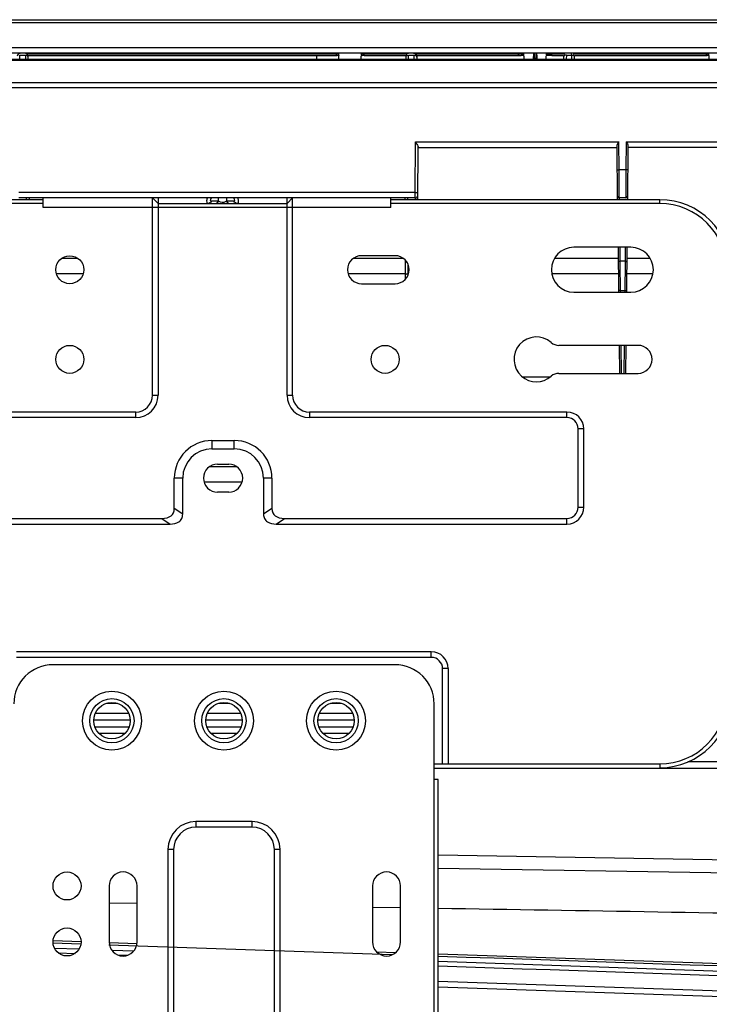
# Model space of a CAD drawing. Extents: x 306 to 595, y 343 to 499.
# Drawn here: x 379 to 389, y 415 to 429 of the extents above; entities that cross this region are included whole.
import ezdxf

# ---------------------------------------------------------------- set-up
doc = ezdxf.new("R2010")
doc.units = 0
doc.header["$MEASUREMENT"] = 0
doc.layers.get('0').update_dxf_attribs({"lineweight": 0})

msp = doc.modelspace()

# ---------------------------------------------------------------- linework, layer by layer
at = {"color": 18, "lineweight": 25, "true_color": 0x000000}
for p, q in [((335.027, 428.667), (394.354, 428.667)), ((335.028, 428.706), (394.354, 428.706)), ((394.356, 428.312), (335.025, 428.312)), ((394.356, 428.233), (335.025, 428.233)), ((378.824, 428.152), (378.825, 428.208)), ((378.825, 428.208), (378.902, 428.208)), ((378.902, 428.208), (378.903, 428.152)), ((378.92, 428.224), (383.271, 428.224)), ((378.934, 428.2), (383.271, 428.2)), ((378.934, 428.2), (378.934, 428.152)), ((382.995, 428.194), (382.995, 428.152)), ((383.274, 428.227), (383.271, 428.2)), ((383.279, 428.2), (383.287, 428.2)), ((383.311, 428.201), (383.311, 428.224)), ((383.311, 428.152), (383.311, 428.193)), ((383.626, 428.224), (383.626, 428.201)), ((383.626, 428.152), (383.626, 428.193)), ((383.665, 428.2), (383.663, 428.227)), ((383.665, 428.224), (384.271, 428.224)), ((383.665, 428.2), (384.258, 428.2)), ((384.257, 428.152), (384.258, 428.2)), ((384.288, 428.152), (384.289, 428.208)), ((384.289, 428.208), (384.366, 428.208)), ((384.366, 428.208), (384.367, 428.152)), ((384.387, 428.224), (385.834, 428.224)), ((384.405, 428.2), (385.833, 428.2)), ((384.405, 428.192), (384.406, 428.152)), ((385.84, 428.236), (385.833, 428.2)), ((385.912, 428.201), (385.912, 428.224)), ((385.912, 428.192), (385.912, 428.152)), ((386.07, 428.15), (386.07, 428.227)), ((386.228, 428.224), (386.228, 428.201)), ((386.228, 428.152), (386.228, 428.192)), ((386.307, 428.2), (386.3, 428.236)), ((386.306, 428.224), (386.49, 428.224)), ((386.307, 428.2), (386.471, 428.2)), ((386.471, 428.192), (386.47, 428.152)), ((386.51, 428.208), (386.509, 428.152)), ((386.51, 428.208), (386.585, 428.208)), ((386.585, 428.208), (386.584, 428.231)), ((386.586, 428.152), (386.585, 428.208)), ((386.605, 428.224), (388.475, 428.224)), ((386.625, 428.152), (386.624, 428.192)), ((386.625, 428.2), (388.475, 428.2)), ((388.477, 428.227), (388.475, 428.2)), ((388.483, 428.2), (388.491, 428.2)), ((388.514, 428.201), (388.514, 428.224)), ((388.514, 428.193), (388.514, 428.152)), ((367.33, 428.152), (391.076, 428.152)), ((391.036, 428.13), (367.37, 428.13)), ((367.376, 427.823), (391.03, 427.823)), ((367.377, 427.752), (391.029, 427.752)), ((384.384, 426.276), (384.387, 426.985)), ((384.387, 426.985), (387.247, 426.985)), ((384.423, 426.173), (384.426, 426.917)), ((387.231, 426.173), (387.224, 426.929)), ((387.247, 426.985), (387.244, 426.98)), ((387.251, 426.591), (387.247, 426.985)), ((387.353, 426.985), (387.349, 426.591)), ((387.353, 426.985), (391.034, 426.985)), ((387.376, 426.929), (387.369, 426.173)), ((384.426, 426.906), (387.224, 426.906)), ((391.033, 426.906), (387.376, 426.906)), ((387.227, 426.591), (387.251, 426.591)), ((387.349, 426.591), (387.251, 426.591)), ((387.254, 426.197), (387.251, 426.591)), ((387.349, 426.591), (387.346, 426.197)), ((387.373, 426.591), (387.349, 426.591)), ((384.384, 426.276), (378.808, 426.276)), ((384.384, 426.276), (384.423, 426.275)), ((384.384, 426.197), (384.384, 426.276)), ((379.152, 426.173), (354.08, 426.173)), ((379.152, 426.118), (354.08, 426.118)), ((384.384, 426.197), (378.808, 426.197)), ((378.914, 426.197), (378.914, 426.173)), ((378.953, 426.197), (378.953, 426.173)), ((379.152, 426.063), (379.152, 426.197)), ((380.689, 423.421), (380.689, 426.197)), ((380.689, 426.197), (380.768, 426.118)), ((380.768, 426.197), (380.768, 423.421)), ((380.768, 426.118), (382.581, 426.118)), ((381.619, 426.152), (381.518, 426.152)), ((381.619, 426.152), (381.619, 426.197)), ((381.619, 426.152), (381.623, 426.149)), ((381.73, 426.197), (381.73, 426.152)), ((381.831, 426.152), (381.73, 426.152)), ((382.581, 426.118), (382.66, 426.197)), ((382.581, 423.421), (382.581, 426.197)), ((382.66, 423.421), (382.66, 426.197)), ((384.04, 426.063), (384.04, 426.197)), ((387.824, 426.173), (384.04, 426.173)), ((387.824, 426.118), (384.04, 426.118)), ((384.238, 426.197), (384.238, 426.173)), ((384.278, 426.197), (384.278, 426.173)), ((384.384, 426.197), (384.384, 426.173)), ((387.346, 426.197), (387.254, 426.197)), ((387.254, 426.197), (387.255, 426.173)), ((387.824, 426.118), (387.824, 426.173)), ((384.04, 426.063), (379.152, 426.063)), ((387.418, 425.503), (386.614, 425.503)), ((387.238, 425.503), (387.244, 424.872)), ((387.262, 425.503), (387.264, 425.296)), ((387.338, 425.503), (387.336, 425.307)), ((387.362, 425.503), (387.356, 424.873)), ((379.423, 425.351), (379.63, 425.351)), ((383.525, 425.351), (384.205, 425.351)), ((384.102, 425.385), (383.629, 425.385)), ((384.242, 425.326), (384.243, 425.051)), ((384.282, 425.266), (384.282, 425.109)), ((386.345, 425.351), (387.239, 425.351)), ((387.336, 425.307), (387.264, 425.307)), ((387.264, 425.296), (387.268, 424.872)), ((387.336, 425.307), (387.332, 424.872)), ((387.36, 425.351), (387.687, 425.351)), ((379.339, 425.136), (379.713, 425.136)), ((383.442, 425.136), (384.243, 425.136)), ((386.303, 425.136), (387.242, 425.136)), ((387.358, 425.136), (387.729, 425.136)), ((383.629, 424.99), (384.102, 424.99)), ((386.614, 424.872), (387.418, 424.872)), ((387.268, 424.897), (387.332, 424.897)), ((387.519, 424.123), (386.403, 424.123)), ((387.252, 424.123), (387.256, 423.729)), ((387.275, 424.123), (387.279, 423.729)), ((387.324, 424.123), (387.32, 423.729)), ((387.348, 424.123), (387.344, 423.729)), ((386.403, 423.729), (387.519, 423.729)), ((385.898, 423.679), (386.282, 423.679)), ((380.689, 423.421), (380.768, 423.421)), ((382.581, 423.421), (382.66, 423.421)), ((380.453, 423.185), (371.855, 423.185)), ((380.453, 423.106), (380.453, 423.185)), ((386.519, 423.185), (382.897, 423.185)), ((382.897, 423.185), (382.897, 423.106)), ((386.519, 423.106), (386.519, 423.185)), ((380.453, 423.106), (371.855, 423.106)), ((386.519, 423.106), (382.897, 423.106)), ((386.756, 422.948), (386.677, 422.948)), ((386.677, 421.845), (386.677, 422.948)), ((386.756, 421.845), (386.756, 422.948)), ((381.525, 422.784), (381.84, 422.784)), ((381.525, 422.784), (381.525, 422.666)), ((381.84, 422.666), (381.84, 422.784)), ((381.525, 422.666), (381.84, 422.666)), ((381.498, 422.417), (381.866, 422.417)), ((381.604, 422.452), (381.761, 422.452)), ((381.114, 422.255), (380.996, 422.255)), ((380.996, 421.825), (380.996, 422.255)), ((381.114, 421.746), (381.114, 422.255)), ((381.417, 422.202), (381.948, 422.202)), ((382.369, 422.255), (382.251, 422.255)), ((382.251, 422.255), (382.251, 421.746)), ((382.369, 422.255), (382.369, 421.825)), ((381.761, 422.058), (381.604, 422.058)), ((381.114, 421.746), (380.996, 421.825)), ((382.369, 421.825), (382.251, 421.746)), ((386.677, 421.845), (386.756, 421.845)), ((371.855, 421.687), (380.82, 421.687)), ((380.82, 421.687), (380.938, 421.608)), ((382.427, 421.608), (382.545, 421.687)), ((382.545, 421.687), (386.519, 421.687)), ((386.519, 421.608), (386.519, 421.687)), ((371.855, 421.608), (380.938, 421.608)), ((382.427, 421.608), (386.519, 421.608)), ((384.611, 419.811), (378.777, 419.811)), ((384.611, 419.732), (378.777, 419.732)), ((384.611, 419.732), (384.611, 419.811)), ((384.099, 419.629), (379.29, 419.629)), ((384.848, 419.574), (384.769, 419.574)), ((384.769, 418.234), (384.769, 419.574)), ((384.848, 419.574), (384.848, 418.234)), ((380.195, 419.081), (380.04, 419.081)), ((381.772, 419.081), (381.617, 419.081)), ((383.348, 419.081), (383.194, 419.081)), ((384.651, 405.201), (384.651, 419.077)), ((380.35, 418.943), (379.885, 418.943)), ((381.927, 418.943), (381.462, 418.943)), ((383.503, 418.943), (383.039, 418.943)), ((380.374, 418.849), (379.861, 418.849)), ((380.357, 418.75), (379.878, 418.75)), ((381.951, 418.849), (381.438, 418.849)), ((381.933, 418.75), (381.455, 418.75)), ((383.527, 418.849), (383.015, 418.849)), ((383.51, 418.75), (383.032, 418.75)), ((379.936, 418.664), (380.299, 418.664)), ((381.513, 418.664), (381.876, 418.664)), ((383.089, 418.664), (383.453, 418.664)), ((384.651, 418.234), (387.824, 418.234)), ((387.824, 418.234), (387.824, 418.179)), ((388.22, 418.269), (390.896, 418.269)), ((384.651, 418.172), (390.895, 418.172)), ((384.706, 418.013), (384.651, 418.013)), ((384.706, 405.256), (384.706, 418.013)), ((382.089, 417.422), (381.3, 417.422)), ((381.3, 417.422), (381.3, 417.343)), ((382.089, 417.343), (382.089, 417.422)), ((382.089, 417.343), (381.3, 417.343)), ((380.985, 417.027), (380.906, 417.027)), ((380.906, 417.027), (380.906, 407.803)), ((380.985, 417.027), (380.985, 407.803)), ((382.483, 417.027), (382.404, 417.027)), ((382.404, 407.803), (382.404, 417.027)), ((382.483, 407.803), (382.483, 417.027)), ((384.706, 416.953), (390.91, 416.849)), ((384.706, 416.767), (390.908, 416.663)), ((380.078, 416.515), (380.078, 415.727)), ((380.472, 415.727), (380.472, 416.515)), ((383.784, 416.515), (383.784, 415.727)), ((384.178, 415.727), (384.178, 416.515)), ((380.078, 416.278), (380.472, 416.271)), ((383.784, 416.218), (384.178, 416.211)), ((383.784, 416.218), (384.178, 416.211)), ((379.683, 415.696), (379.289, 415.709)), ((379.683, 415.696), (379.289, 415.709)), ((379.684, 415.727), (379.29, 415.741)), ((380.471, 415.7), (380.078, 415.714)), ((379.312, 415.641), (379.655, 415.629)), ((379.312, 415.641), (379.655, 415.629)), ((379.363, 415.575), (379.602, 415.567)), ((379.363, 415.575), (379.602, 415.567)), ((384.055, 415.546), (380.077, 415.682)), ((384.055, 415.546), (380.077, 415.682)), ((380.115, 415.613), (380.427, 415.603)), ((380.115, 415.613), (380.427, 415.603)), ((384.105, 415.576), (383.847, 415.585)), ((397.313, 415.123), (384.706, 415.555)), ((380.2, 415.547), (380.341, 415.542)), ((384.706, 415.456), (397.315, 415.022)), ((384.706, 415.456), (397.315, 415.022)), ((384.706, 415.176), (397.363, 414.741)), ((384.706, 415.097), (397.36, 414.662))]:
    msp.add_line(p, q, dxfattribs=at)
for points in [[(378.918, 428.205), (378.914, 428.204), (378.909, 428.202)], [(383.305, 428.224), (383.304, 428.224), (383.3, 428.224)], [(383.631, 428.2), (383.632, 428.201), (383.636, 428.201)], [(384.274, 428.205), (384.278, 428.204), (384.283, 428.202)], [(384.386, 428.204), (384.38, 428.203), (384.374, 428.201)], [(386.05, 428.172), (386.049, 428.164), (386.047, 428.152)], [(386.061, 428.152), (386.053, 428.16), (386.05, 428.172)], [(386.09, 428.172), (386.087, 428.16), (386.079, 428.152)], [(386.09, 428.172), (386.092, 428.164), (386.093, 428.152)], [(386.238, 428.201), (386.23, 428.201), (386.228, 428.201)], [(386.476, 428.194), (386.477, 428.19), (386.481, 428.186)], [(386.619, 428.194), (386.617, 428.19), (386.614, 428.186)], [(381.518, 426.152), (381.512, 426.154), (381.508, 426.158)], [(387.343, 424.895), (387.338, 424.896), (387.332, 424.897)], [(387.356, 424.886), (387.352, 424.891), (387.343, 424.895)]]:
    msp.add_lwpolyline(points, dxfattribs=at)
for centre, radius in [((379.526, 425.187), 0.197), ((379.526, 423.926), 0.197), ((383.961, 423.926), 0.197), ((380.118, 418.841), 0.414), ((380.118, 418.841), 0.311), ((381.694, 418.841), 0.414), ((381.694, 418.841), 0.311), ((383.271, 418.841), 0.414), ((383.271, 418.841), 0.311), ((380.118, 418.841), 0.256), ((381.694, 418.841), 0.256), ((383.271, 418.841), 0.256), ((379.487, 416.515), 0.197), ((379.487, 415.727), 0.197)]:
    msp.add_circle(centre, radius, dxfattribs=at)
for points in [[(378.826, 428.231), (378.804, 428.231), (378.787, 428.214), (378.786, 428.192)], [(378.934, 428.2), (378.933, 428.217), (378.919, 428.231), (378.902, 428.231)], [(383.291, 428.224), (383.285, 428.224), (383.278, 428.224), (383.271, 428.224)], [(384.289, 428.231), (384.272, 428.231), (384.258, 428.217), (384.258, 428.2)], [(384.405, 428.192), (384.405, 428.214), (384.387, 428.231), (384.366, 428.231)], [(384.406, 428.18), (384.405, 428.191), (384.396, 428.204), (384.386, 428.204)], [(385.833, 428.2), (385.846, 428.2), (385.86, 428.2), (385.873, 428.2)], [(386.51, 428.208), (386.498, 428.208), (386.477, 428.206), (386.476, 428.194)], [(386.585, 428.208), (386.597, 428.208), (386.618, 428.206), (386.619, 428.194)], [(387.224, 426.929), (387.223, 426.946), (387.234, 426.962), (387.242, 426.977)], [(387.353, 426.985), (387.363, 426.967), (387.377, 426.949), (387.376, 426.929)], [(384.384, 426.197), (384.405, 426.197), (384.423, 426.214), (384.423, 426.236)], [(387.231, 426.22), (387.231, 426.207), (387.241, 426.197), (387.254, 426.197)], [(387.346, 426.197), (387.358, 426.197), (387.369, 426.207), (387.369, 426.22)], [(381.518, 426.152), (381.507, 426.134), (381.485, 426.118), (381.463, 426.118)], [(381.563, 426.118), (381.585, 426.118), (381.608, 426.134), (381.619, 426.152)], [(381.73, 426.152), (381.741, 426.134), (381.764, 426.118), (381.786, 426.118)], [(381.887, 426.118), (381.865, 426.118), (381.842, 426.134), (381.831, 426.152)], [(388.826, 425.172), (388.826, 425.725), (388.377, 426.173), (387.824, 426.173)], [(388.77, 425.172), (388.77, 425.694), (388.347, 426.118), (387.824, 426.118)], [(386.298, 424.163), (386.327, 424.137), (386.364, 424.123), (386.403, 424.123)], [(386.403, 423.729), (386.364, 423.729), (386.327, 423.715), (386.298, 423.69)], [(380.453, 423.106), (380.627, 423.106), (380.768, 423.247), (380.768, 423.421)], [(380.453, 423.185), (380.583, 423.185), (380.689, 423.291), (380.689, 423.421)], [(382.581, 423.421), (382.581, 423.247), (382.723, 423.106), (382.897, 423.106)], [(382.66, 423.421), (382.66, 423.291), (382.766, 423.185), (382.897, 423.185)], [(386.756, 422.948), (386.756, 423.079), (386.65, 423.185), (386.519, 423.185)], [(386.677, 422.948), (386.677, 423.035), (386.607, 423.106), (386.519, 423.106)], [(381.525, 422.784), (381.233, 422.784), (380.996, 422.547), (380.996, 422.255)], [(382.369, 422.255), (382.369, 422.547), (382.132, 422.784), (381.84, 422.784)], [(380.82, 421.687), (380.93, 421.687), (380.996, 421.738), (380.996, 421.825)], [(382.369, 421.825), (382.369, 421.738), (382.435, 421.687), (382.545, 421.687)], [(386.519, 421.687), (386.607, 421.687), (386.677, 421.758), (386.677, 421.845)], [(384.848, 419.574), (384.848, 419.705), (384.742, 419.811), (384.611, 419.811)], [(379.29, 419.629), (378.985, 419.629), (378.738, 419.382), (378.738, 419.077)], [(384.651, 419.077), (384.651, 419.382), (384.404, 419.629), (384.099, 419.629)], [(387.824, 418.179), (388.377, 418.179), (388.826, 418.627), (388.826, 419.18)], [(387.824, 418.234), (388.347, 418.234), (388.77, 418.657), (388.77, 419.18)], [(381.3, 417.422), (381.082, 417.422), (380.906, 417.245), (380.906, 417.027)], [(382.483, 417.027), (382.483, 417.245), (382.306, 417.422), (382.089, 417.422)], [(382.404, 417.027), (382.404, 417.202), (382.263, 417.343), (382.089, 417.343)], [(384.706, 416.203), (386.766, 416.169), (388.827, 416.135), (390.887, 416.101)], [(397.315, 415.092), (393.112, 415.236), (388.909, 415.38), (384.706, 415.524)], [(384.706, 415.392), (388.909, 415.247), (393.113, 415.103), (397.316, 414.959)]]:
    msp.add_open_spline(points, degree=3, dxfattribs=at)
for points, knots in [([(378.934, 428.186), (378.934, 428.19), (378.933, 428.195), (378.93, 428.198), (378.927, 428.202), (378.923, 428.205), (378.918, 428.205)], [0, 0, 0, 0, 1, 1, 1, 2, 2, 2, 2]), ([(383.291, 428.224), (383.295, 428.224), (383.297, 428.223), (383.301, 428.224), (383.303, 428.225), (383.305, 428.225), (383.305, 428.224)], [0, 0, 0, 0, 1, 1, 1, 2, 2, 2, 2]), ([(383.311, 428.201), (383.311, 428.199), (383.308, 428.2), (383.306, 428.2), (383.299, 428.202), (383.296, 428.2), (383.291, 428.2)], [0, 0, 0, 0, 1, 1, 1, 2, 2, 2, 2]), ([(383.626, 428.224), (383.626, 428.226), (383.63, 428.225), (383.634, 428.224), (383.645, 428.221), (383.649, 428.224), (383.657, 428.224)], [0, 0, 0, 0, 1, 1, 1, 2, 2, 2, 2]), ([(383.665, 428.2), (383.658, 428.2), (383.653, 428.202), (383.643, 428.2), (383.638, 428.199), (383.631, 428.196), (383.631, 428.2)], [0, 0, 0, 0, 1, 1, 1, 2, 2, 2, 2]), ([(384.258, 428.186), (384.258, 428.19), (384.259, 428.195), (384.262, 428.198), (384.265, 428.202), (384.269, 428.205), (384.274, 428.205)], [0, 0, 0, 0, 1, 1, 1, 2, 2, 2, 2]), ([(385.834, 428.224), (385.852, 428.224), (385.873, 428.227), (385.889, 428.224), (385.894, 428.223), (385.898, 428.222), (385.906, 428.224), (385.909, 428.224), (385.912, 428.226), (385.912, 428.224)], [0, 0, 0, 0, 1, 1, 1, 2, 2, 2, 3, 3, 3, 3]), ([(385.912, 428.201), (385.912, 428.198), (385.907, 428.2), (385.902, 428.201), (385.889, 428.204), (385.883, 428.2), (385.873, 428.2)], [0, 0, 0, 0, 1, 1, 1, 2, 2, 2, 2]), ([(386.05, 428.227), (386.049, 428.224), (386.049, 428.221), (386.048, 428.218), (386.045, 428.196), (386.044, 428.174), (386.043, 428.153)], [0, 0, 0, 0, 1, 1, 1, 2, 2, 2, 2]), ([(386.05, 428.227), (386.05, 428.22), (386.05, 428.213), (386.05, 428.206), (386.051, 428.195), (386.053, 428.183), (386.05, 428.172)], [0, 0, 0, 0, 1, 1, 1, 2, 2, 2, 2]), ([(386.09, 428.227), (386.09, 428.22), (386.09, 428.213), (386.09, 428.206), (386.089, 428.195), (386.087, 428.183), (386.09, 428.172)], [0, 0, 0, 0, 1, 1, 1, 2, 2, 2, 2]), ([(386.09, 428.227), (386.091, 428.224), (386.091, 428.221), (386.092, 428.218), (386.095, 428.196), (386.096, 428.174), (386.097, 428.153)], [0, 0, 0, 0, 1, 1, 1, 2, 2, 2, 2]), ([(386.228, 428.224), (386.228, 428.226), (386.231, 428.224), (386.234, 428.224), (386.242, 428.222), (386.246, 428.223), (386.251, 428.224), (386.267, 428.227), (386.288, 428.224), (386.306, 428.224)], [0, 0, 0, 0, 1, 1, 1, 2, 2, 2, 3, 3, 3, 3]), ([(386.307, 428.2), (386.288, 428.2), (386.27, 428.2), (386.251, 428.2), (386.247, 428.201), (386.243, 428.201), (386.238, 428.201)], [0, 0, 0, 0, 1, 1, 1, 2, 2, 2, 2]), ([(388.475, 428.224), (388.484, 428.224), (388.488, 428.224), (388.502, 428.224), (388.505, 428.224), (388.509, 428.224), (388.509, 428.224), (388.508, 428.224), (388.506, 428.224), (388.504, 428.224)], [0, 0, 0, 0, 1, 1, 1, 2, 2, 2, 3, 3, 3, 3]), ([(388.514, 428.201), (388.514, 428.199), (388.511, 428.2), (388.509, 428.2), (388.502, 428.202), (388.499, 428.2), (388.494, 428.2)], [0, 0, 0, 0, 1, 1, 1, 2, 2, 2, 2]), ([(384.387, 426.985), (384.391, 426.979), (384.395, 426.973), (384.4, 426.966), (384.411, 426.951), (384.426, 426.935), (384.426, 426.917)], [0, 0, 0, 0, 1, 1, 1, 2, 2, 2, 2]), ([(381.458, 426.196), (381.454, 426.177), (381.449, 426.162), (381.451, 426.139), (381.453, 426.129), (381.455, 426.118), (381.463, 426.118)], [0, 0, 0, 0, 1, 1, 1, 2, 2, 2, 2]), ([(381.508, 426.158), (381.507, 426.159), (381.507, 426.162), (381.507, 426.164), (381.507, 426.174), (381.513, 426.184), (381.518, 426.193)], [0, 0, 0, 0, 1, 1, 1, 2, 2, 2, 2]), ([(381.73, 426.152), (381.725, 426.148), (381.719, 426.145), (381.713, 426.142), (381.686, 426.13), (381.65, 426.132), (381.625, 426.148)], [0, 0, 0, 0, 1, 1, 1, 2, 2, 2, 2]), ([(381.831, 426.193), (381.837, 426.184), (381.845, 426.174), (381.842, 426.164), (381.841, 426.158), (381.836, 426.152), (381.831, 426.152)], [0, 0, 0, 0, 1, 1, 1, 2, 2, 2, 2]), ([(381.887, 426.118), (381.895, 426.118), (381.897, 426.129), (381.898, 426.139), (381.9, 426.162), (381.896, 426.177), (381.892, 426.196)], [0, 0, 0, 0, 1, 1, 1, 2, 2, 2, 2]), ([(386.614, 425.503), (386.44, 425.503), (386.299, 425.362), (386.299, 425.187), (386.299, 425.013), (386.44, 424.872), (386.614, 424.872)], [0, 0, 0, 0, 1, 1, 1, 2, 2, 2, 2]), ([(387.418, 424.872), (387.593, 424.872), (387.734, 425.013), (387.734, 425.187), (387.734, 425.362), (387.593, 425.503), (387.418, 425.503)], [0, 0, 0, 0, 1, 1, 1, 2, 2, 2, 2]), ([(383.629, 425.385), (383.52, 425.385), (383.432, 425.296), (383.432, 425.187), (383.432, 425.079), (383.52, 424.99), (383.629, 424.99)], [0, 0, 0, 0, 1, 1, 1, 2, 2, 2, 2]), ([(384.102, 424.99), (384.211, 424.99), (384.299, 425.079), (384.299, 425.187), (384.299, 425.296), (384.211, 425.385), (384.102, 425.385)], [0, 0, 0, 0, 1, 1, 1, 2, 2, 2, 2]), ([(384.263, 425.294), (384.258, 425.293), (384.249, 425.294), (384.249, 425.29), (384.248, 425.288), (384.25, 425.285), (384.252, 425.284)], [0, 0, 0, 0, 1, 1, 1, 2, 2, 2, 2]), ([(387.264, 425.307), (387.258, 425.307), (387.253, 425.306), (387.248, 425.303), (387.244, 425.302), (387.24, 425.3), (387.24, 425.296)], [0, 0, 0, 0, 1, 1, 1, 2, 2, 2, 2]), ([(387.36, 425.296), (387.36, 425.3), (387.356, 425.302), (387.352, 425.303), (387.347, 425.306), (387.342, 425.307), (387.336, 425.307)], [0, 0, 0, 0, 1, 1, 1, 2, 2, 2, 2]), ([(384.282, 425.127), (384.273, 425.127), (384.266, 425.127), (384.255, 425.124), (384.252, 425.123), (384.248, 425.122), (384.248, 425.12), (384.248, 425.118), (384.251, 425.116), (384.253, 425.115)], [0, 0, 0, 0, 1, 1, 1, 2, 2, 2, 3, 3, 3, 3]), ([(387.268, 424.897), (387.262, 424.897), (387.257, 424.896), (387.252, 424.893), (387.248, 424.892), (387.244, 424.89), (387.244, 424.886)], [0, 0, 0, 0, 1, 1, 1, 2, 2, 2, 2]), ([(386.298, 424.163), (386.168, 424.278), (385.968, 424.265), (385.853, 424.135), (385.738, 424.004), (385.751, 423.805), (385.881, 423.69), (386, 423.584), (386.179, 423.584), (386.298, 423.69)], [0, 0, 0, 0, 1, 1, 1, 2, 2, 2, 3, 3, 3, 3]), ([(387.519, 423.729), (387.627, 423.729), (387.716, 423.817), (387.716, 423.926), (387.716, 424.035), (387.627, 424.123), (387.519, 424.123)], [0, 0, 0, 0, 1, 1, 1, 2, 2, 2, 2]), ([(381.525, 422.666), (381.298, 422.666), (381.114, 422.482), (381.114, 422.255), (381.114, 422.255), (381.114, 422.255), (381.114, 422.255)], [0, 0, 0, 0, 1, 1, 1, 2, 2, 2, 2]), ([(382.251, 422.255), (382.251, 422.482), (382.067, 422.666), (381.84, 422.666), (381.84, 422.666), (381.84, 422.666), (381.84, 422.666)], [0, 0, 0, 0, 1, 1, 1, 2, 2, 2, 2]), ([(381.604, 422.452), (381.495, 422.452), (381.407, 422.363), (381.407, 422.255), (381.407, 422.146), (381.495, 422.058), (381.604, 422.058)], [0, 0, 0, 0, 1, 1, 1, 2, 2, 2, 2]), ([(381.761, 422.058), (381.87, 422.058), (381.958, 422.146), (381.958, 422.255), (381.958, 422.363), (381.87, 422.452), (381.761, 422.452)], [0, 0, 0, 0, 1, 1, 1, 2, 2, 2, 2]), ([(386.519, 421.608), (386.65, 421.608), (386.756, 421.714), (386.756, 421.845), (386.756, 421.845), (386.756, 421.845), (386.756, 421.845)], [0, 0, 0, 0, 1, 1, 1, 2, 2, 2, 2]), ([(380.938, 421.608), (380.98, 421.608), (381.024, 421.615), (381.059, 421.638), (381.076, 421.65), (381.091, 421.666), (381.101, 421.685), (381.11, 421.703), (381.114, 421.725), (381.114, 421.746)], [0, 0, 0, 0, 1, 1, 1, 2, 2, 2, 3, 3, 3, 3]), ([(382.251, 421.746), (382.251, 421.725), (382.255, 421.703), (382.265, 421.685), (382.274, 421.666), (382.289, 421.65), (382.306, 421.638), (382.341, 421.615), (382.385, 421.608), (382.427, 421.608)], [0, 0, 0, 0, 1, 1, 1, 2, 2, 2, 3, 3, 3, 3]), ([(384.769, 419.574), (384.769, 419.661), (384.699, 419.732), (384.611, 419.732), (384.611, 419.732), (384.611, 419.732), (384.611, 419.732)], [0, 0, 0, 0, 1, 1, 1, 2, 2, 2, 2]), ([(381.3, 417.343), (381.126, 417.343), (380.985, 417.202), (380.985, 417.027), (380.985, 417.027), (380.985, 417.027), (380.985, 417.027)], [0, 0, 0, 0, 1, 1, 1, 2, 2, 2, 2]), ([(380.472, 416.515), (380.472, 416.624), (380.384, 416.712), (380.275, 416.712), (380.166, 416.712), (380.078, 416.624), (380.078, 416.515)], [0, 0, 0, 0, 1, 1, 1, 2, 2, 2, 2]), ([(384.178, 416.515), (384.178, 416.624), (384.09, 416.712), (383.981, 416.712), (383.872, 416.712), (383.784, 416.624), (383.784, 416.515)], [0, 0, 0, 0, 1, 1, 1, 2, 2, 2, 2]), ([(380.078, 415.727), (380.078, 415.618), (380.166, 415.529), (380.275, 415.529), (380.384, 415.529), (380.472, 415.618), (380.472, 415.727)], [0, 0, 0, 0, 1, 1, 1, 2, 2, 2, 2]), ([(383.784, 415.727), (383.784, 415.618), (383.872, 415.529), (383.981, 415.529), (384.09, 415.529), (384.178, 415.618), (384.178, 415.727)], [0, 0, 0, 0, 1, 1, 1, 2, 2, 2, 2])]:
    msp.add_open_spline(points, degree=3, knots=knots, dxfattribs=at)

doc.saveas('drawing.dxf')
